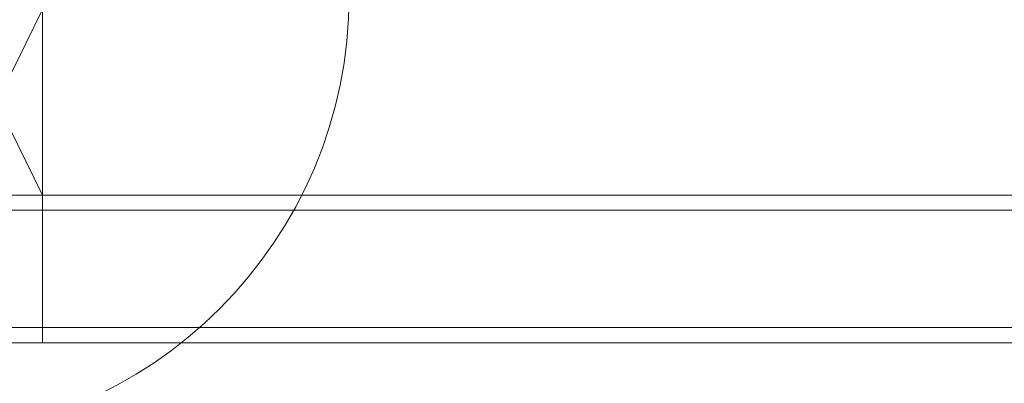
# Model space of a CAD drawing. Units: millimetres. Extents: x -23272465 to 44913, y -22484634 to 188.
# Drawn here: x -23271783 to -23271249, y -22483469 to -22483272 of the extents above; entities that cross this region are included whole.
import ezdxf

# ---------------------------------------------------------------- set-up
doc = ezdxf.new("R2010")
doc.units = ezdxf.units.MM
doc.layers.get('0').update_dxf_attribs({"lineweight": 20})
doc.layers.add('KEYLITE IN VIEW', color=253, linetype='Continuous', lineweight=5)
doc.layers.add('KEYLITE RAFTER-TRIMMER', color=7, linetype='Continuous', lineweight=18)

msp = doc.modelspace()

# ---------------------------------------------------------------- linework, layer by layer
msp.add_circle((-23271843.83, -22483259.31), 239.81)
at = {"layer": 'KEYLITE IN VIEW'}
for points in [[(-23271162.59, -22483367.29), (-23271770.29, -22483367.29)], [(-23271162.59, -22483375.53), (-23271770.29, -22483375.53)], [(-23271162.59, -22483439.04), (-23271770.29, -22483439.04)], [(-23271162.59, -22483447.29), (-23271770.29, -22483447.29)]]:
    msp.add_lwpolyline(points, dxfattribs=at)
at = {"layer": 'KEYLITE RAFTER-TRIMMER'}
for p, q in [((-23271770.29, -22483367.29), (-23271770.29, -22483447.29)), ((-23271770.29, -22483375.53), (-23272262.59, -22483375.53)), ((-23271770.29, -22483439.04), (-23271770.29, -22483375.53)), ((-23272262.59, -22483439.04), (-23271770.29, -22483439.04)), ((-23271770.29, -22483447.29), (-23272262.59, -22483447.29))]:
    msp.add_line(p, q, dxfattribs=at)
for points in [[(-23271819.82, -22483367.29), (-23271770.29, -22483367.29), (-23271770.29, -22483266.8), (-23271819.82, -22483266.8), (-23271819.82, -22483367.29), (-23271770.29, -22483266.8), (-23271819.82, -22483266.8), (-23271770.29, -22483367.29)], [(-23271770.29, -22483367.29), (-23272262.59, -22483367.29)]]:
    msp.add_lwpolyline(points, dxfattribs=at)

doc.saveas('drawing.dxf')
